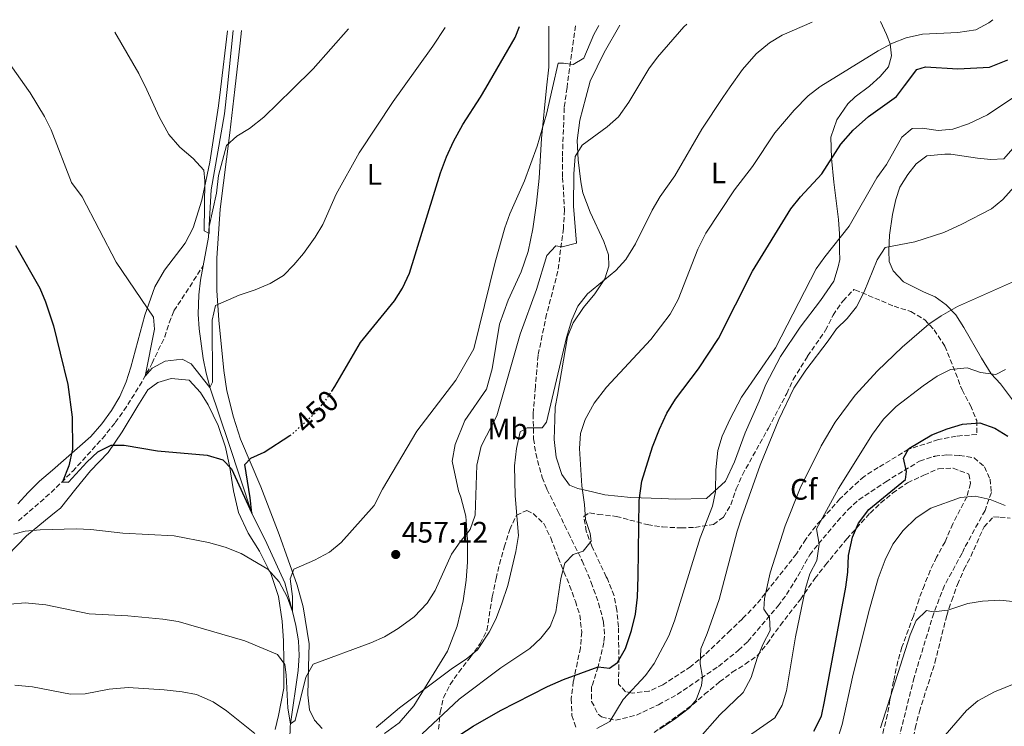
# Model space of a CAD drawing. Units: metres. Extents: x 597150 to 600592, y 4733742 to 4736104.
# Drawn here: x 600050 to 600382, y 4735863 to 4736102 of the extents above; entities that cross this region are included whole.
import ezdxf
from ezdxf.enums import TextEntityAlignment as Align

# ---------------------------------------------------------------- set-up
doc = ezdxf.new("R2010")
doc.units = ezdxf.units.M
doc.header["$MEASUREMENT"] = 0
doc.linetypes.add('DGN Style 3', pattern=[2.435891, 1.739922, -0.695969])
doc.linetypes.add('DGN Style 5', pattern=[1.217945, 0.521977, -0.695969])
for name, color, linetype, lineweight in [('Acequia sin especificar', 4, 'Continuous', 0), ('Barranco lineal', 142, 'DGN Style 3', 13), ('Cota de curva de nivel directora', 7, 'Continuous', 0), ('Cota de punto acotado terreno', 7, 'Continuous', 0), ('Curva de nivel directora', 30, 'Continuous', 30), ('Curva de nivel directora no vista', 30, 'DGN Style 5', 30), ('Curva de nivel intermedia', 30, 'Continuous', 0), ('Etiqueta de uso rústico', 92, 'Continuous', 0), ('Etiqueta de zona arbolada', 92, 'Continuous', 0), ('Línea de cambio de uso (parcela vista)', 92, 'Continuous', 0), ('Punto acotado terreno (símbolo)', 7, 'Continuous', 0), ('Senda', 7, 'DGN Style 3', 0), ('Zona arbolada', 92, 'DGN Style 3', 0)]:
    doc.layers.add(name, color=color, linetype=linetype, lineweight=lineweight)
doc.styles.add('Style-Arial', font='arial.ttf')

# ---------------------------------------------------------------- blocks, each defined once
blk = doc.blocks.new('5PATER')
at = {"layer": 'Punto acotado terreno (símbolo)', "linetype": 'Continuous', "lineweight": 0}
h = blk.add_hatch(color=51, dxfattribs=at)
edge = h.paths.add_edge_path()
edge.add_ellipse((0, 0), major_axis=(-0.11, -0.111), ratio=0.999422, start_angle=0, end_angle=360)

msp = doc.modelspace()

# ---------------------------------------------------------------- linework, layer by layer
at = {"layer": 'Acequia sin especificar', "color": 4, "linetype": 'Continuous', "lineweight": 0}
for points in [[(600111.59, 4736018.74, 441.78), (600113.39, 4736028.38, 440.1), (600114.28, 4736044.35, 439.7), (600118.8, 4736069.95, 437.58), (600119.66, 4736078.21, 436.75), (600121.72, 4736098.1, 434.76)], [(600137.72, 4735841.15, 465), (600137.49, 4735842.28, 465), (600137.61, 4735847.16, 464.73), (600140.56, 4735856.84, 463), (600140.84, 4735858.75, 462.56), (600140.94, 4735863.21, 460.2), (600141.04, 4735864.11, 460), (600143.64, 4735882.11, 458.44), (600143.97, 4735887.09, 457.94), (600143.73, 4735892.06, 457.39), (600142.84, 4735897.3, 456.22), (600141.73, 4735902.03, 455), (600139.08, 4735911.63, 454.4), (600133.02, 4735924.97, 451.09), (600127.96, 4735935.15, 450), (600120.16, 4735958.67, 447.9), (600113.9, 4735977.44, 445.01), (600112.52, 4735982.44, 444.73), (600111.58, 4735987.36, 444.56), (600110.19, 4735997.41, 444.05), (600109.89, 4736002.41, 443.73), (600110.04, 4736008.91, 443.26), (600110.67, 4736013.81, 442.64), (600111.59, 4736018.74, 441.78)]]:
    msp.add_polyline3d(points, dxfattribs=at)
at = {"layer": 'Barranco lineal', "color": 142, "linetype": 'DGN Style 3', "lineweight": 13}
msp.add_polyline3d([(600049.1, 4735932.56, 454.16), (600060.17, 4735942.14, 450.9), (600067.46, 4735949.36, 449.45), (600077.51, 4735960.43, 448.47), (600081.84, 4735965.79, 447.82), (600084.77, 4735969.81, 447.1), (600090.05, 4735978.13, 445.49), (600094.28, 4735985.78, 444.51), (600098.56, 4735994.67, 443.86), (600100.06, 4735999.48, 443.83), (600101.68, 4736003.47, 443.68), (600111.59, 4736018.74, 441.78)], dxfattribs=at)
at = {"layer": 'Curva de nivel directora', "color": 30, "linetype": 'Continuous', "lineweight": 30, "flags": 128}
for points, elevation in [([(600154.97, 4735976.37), (600156, 4735977.95), (600164.72, 4735992.83), (600176.2, 4736006.83), (600178.92, 4736011.15), (600181.2, 4736016.19), (600191.72, 4736050.03), (600193.76, 4736055.47), (600196.16, 4736060.67), (600199.24, 4736066.35), (600205.28, 4736075.63), (600207.07, 4736078.7), (600217, 4736095.79), (600218.46, 4736099.48)], 450), ([(600193.8, 4735857.39), (600202.72, 4735863.31), (600212.04, 4735868.51), (600227.92, 4735876.67), (600233.28, 4735878.99), (600245, 4735883.31), (600248.8, 4735882.91), (600251.52, 4735884.75), (600254.28, 4735889.47), (600256.24, 4735895.55), (600257.56, 4735901.07), (600258.24, 4735906.83), (600258.56, 4735913.79), (600258.88, 4735939.47), (600259.72, 4735945.95), (600263.36, 4735957.55), (600265.68, 4735963.55), (600268.24, 4735968.91), (600271.12, 4735973.63), (600278.88, 4735983.95), (600285.64, 4735994.11), (600297.16, 4736016.83), (600310.04, 4736037.95), (600313.32, 4736041.95), (600320.56, 4736049.71), (600327.04, 4736059.71), (600331.12, 4736064.51), (600336.36, 4736069.07), (600345.76, 4736075.87), (600348.51, 4736079.49), (600352.68, 4736084.99), (600355.64, 4736085.87), (600366.52, 4736085.23), (600377.2, 4736085.71), (600383.4, 4736088.19)], 475), ([(600048.12, 4736025.51), (600056.36, 4736011.15), (600058.32, 4736006.55), (600061.03, 4735998.38), (600063.2, 4735989.23), (600065.8, 4735978.67), (600067.32, 4735967.55), (600067.44, 4735956.75), (600066.16, 4735951.15), (600064, 4735945.79), (600066.08, 4735945.63), (600072.2, 4735952.43), (600076, 4735955.87), (600080.48, 4735958.11), (600084.88, 4735958.11), (600096.16, 4735956.27), (600112.88, 4735954.75), (600118.16, 4735953.23), (600121.16, 4735950.19), (600127.96, 4735935.15), (600127.44, 4735940.35), (600125.6, 4735951.63), (600127.64, 4735953.79), (600132.2, 4735955.79), (600140.82, 4735961.39)], 450), ([(600317.92, 4735861.55), (600320.4, 4735866.67), (600321.52, 4735871.55), (600328.72, 4735910.19), (600329.4, 4735915.23), (600329.6, 4735920.91), (600330.92, 4735927.07), (600333, 4735931.79), (600336.48, 4735936.43), (600348.8, 4735946.51), (600349.2, 4735949.23), (600348.16, 4735953.79), (600349.96, 4735957.07), (600357.68, 4735961.63), (600362.88, 4735963.71), (600368.12, 4735965.23), (600373.92, 4735965.63), (600379, 4735963.87), (600383.4, 4735961.23)], 500)]:
    msp.add_lwpolyline(points, dxfattribs=dict(at, elevation=elevation))
at = {"layer": 'Curva de nivel directora no vista', "color": 30, "linetype": 'DGN Style 5', "lineweight": 30, "elevation": 450, "flags": 128}
msp.add_lwpolyline([(600140.82, 4735961.39), (600141.68, 4735961.95), (600149.32, 4735968.99), (600153, 4735973.31), (600154.97, 4735976.37)], dxfattribs=at)
at = {"layer": 'Curva de nivel intermedia', "color": 30, "linetype": 'Continuous', "lineweight": 0, "flags": 128}
for points, elevation in [([(600170, 4735862.83), (600177.93, 4735869.49), (600195.8, 4735882.91), (600200.4, 4735885.87), (600204.24, 4735889.06), (600208.12, 4735894.99), (600210.37, 4735899.45), (600212.35, 4735904.44), (600214.48, 4735910.78), (600217.2, 4735922.27), (600218.04, 4735927.63), (600216.96, 4735940.99), (600216.73, 4735951.19), (600217.44, 4735957.07), (600218.6, 4735962.59), (600221, 4735963.95), (600226.04, 4735964.03), (600227.52, 4735965.87), (600234.28, 4735994.51), (600236.12, 4736000.51), (600238.11, 4736005.09), (600241.39, 4736009.19), (600250.96, 4736017.15), (600254.39, 4736020.79), (600257.6, 4736026.11), (600263.22, 4736037.53), (600265.96, 4736042.06), (600270.88, 4736049.07), (600280.04, 4736064.83), (600287.08, 4736075.55), (600289.65, 4736079.16), (600293.8, 4736084.99), (600298.36, 4736090.27), (600302.88, 4736093.95), (600307.17, 4736096.53), (600317.3, 4736100.9)], 465), ([(600185.58, 4735860.71), (600198.04, 4735872.43), (600212.12, 4735882.99), (600221.96, 4735889.47), (600225.6, 4735892.99), (600228.74, 4735896.87), (600230.71, 4735901.91), (600232.44, 4735913.15), (600233.72, 4735918.27), (600236.52, 4735921.23), (600239.96, 4735922.35), (600242.64, 4735925.71), (600242.28, 4735928.27), (600240.76, 4735933.03), (600240.41, 4735938.06), (600239.48, 4735944.43), (600238.72, 4735957.07), (600239.04, 4735962.11), (600240.62, 4735966.85), (600243.62, 4735972.31), (600247.8, 4735977.71), (600262.76, 4735993.79), (600269.33, 4736002.34), (600271.98, 4736007.35), (600278.66, 4736024.33), (600281.33, 4736029.77), (600291.08, 4736044.35), (600297.11, 4736052.25), (600304.68, 4736063.63), (600311.2, 4736071.29), (600315.92, 4736076.03), (600319.88, 4736079.08), (600320.26, 4736079.33), (600339.56, 4736091.23), (600344.44, 4736093.87), (600349.09, 4736095.69), (600354.57, 4736096.92), (600366.48, 4736097.47), (600372.56, 4736098.35), (600376.97, 4736100.71), (600378.39, 4736101.78)], 470), ([(600043.08, 4736091.31), (600052.58, 4736077.84), (600053.12, 4736077.07), (600057.92, 4736069.07), (600060.16, 4736064.6), (600067.08, 4736046.83), (600070.64, 4736041.95), (600082.12, 4736019.87), (600094.72, 4736001.31), (600095.12, 4735997.31), (600091.92, 4735981.39), (600094.28, 4735984.11), (600098.68, 4735986.47), (600104.4, 4735987.15), (600107.48, 4735985.63), (600113.84, 4735977.63), (600114.68, 4735979.39), (600114.6, 4736000.35), (600115.68, 4736005.27), (600123.72, 4736008.83), (600129.08, 4736010.59), (600134.2, 4736012.75), (600138.68, 4736015.47), (600142.2, 4736019.02), (600145.45, 4736022.9), (600149.4, 4736028.35), (600152.02, 4736032.61), (600156.52, 4736042.91), (600164.24, 4736056.78), (600175.72, 4736074.11), (600178.9, 4736078.54), (600189.19, 4736092.87), (600193.25, 4736099.12)], 445), ([(600047.51, 4735928.11), (600051.44, 4735929.07), (600056.42, 4735929.52), (600068.64, 4735929.87), (600073.63, 4735929.65), (600084.4, 4735928.43), (600101.72, 4735927.55), (600113.36, 4735925.31), (600118.96, 4735923.71), (600124.36, 4735921.55), (600133.34, 4735916.23), (600137.2, 4735912.03), (600139.92, 4735906.91), (600141.73, 4735902.03), (600141.7, 4735907.08), (600140.88, 4735912.99), (600142.16, 4735916.27), (600149.16, 4735919.31), (600154.28, 4735922.03), (600158.2, 4735925.23), (600169.28, 4735937.79), (600172.08, 4735943.23), (600183.77, 4735962.91), (600196.92, 4735980.05), (600202.99, 4735990.67), (600210.24, 4736019.87), (600213.44, 4736031.55), (600215.12, 4736036.26), (600220.08, 4736047.39), (600224.36, 4736059.07), (600227.51, 4736069.9), (600229.57, 4736078.83), (600231.48, 4736087.07), (600233.32, 4736087.15), (600236.6, 4736086.67), (600240.12, 4736088.83), (600243.56, 4736096.83), (600245.24, 4736099.87)], 455), ([(600081.72, 4736097.52), (600089.84, 4736083.63), (600092.46, 4736078.06), (600096.73, 4736068.97), (600099.93, 4736063.01), (600103.69, 4736058.73), (600108.12, 4736054.91), (600111.72, 4736050.99), (600112.16, 4736047.39), (600111.84, 4736030.51), (600113.52, 4736029.55), (600113.56, 4736031.95), (600116.05, 4736043.26), (600116.72, 4736049.23), (600119.44, 4736059.31), (600122.92, 4736062.43), (600127.15, 4736065.1), (600132.04, 4736068.91), (600141.67, 4736078.34), (600148.73, 4736085.25), (600160.62, 4736098.65)], 440), ([(600239.64, 4736059.39), (600248.08, 4736065.63), (600251.82, 4736068.95), (600255.34, 4736073.92), (600258.38, 4736078.98), (600262.08, 4736085.15), (600265.06, 4736089.16), (600273.98, 4736099.43), (600274.91, 4736100.29)], 460), ([(600244.52, 4735862.43), (600248.93, 4735864.8), (600253.47, 4735872.26), (600260.96, 4735880.43), (600263.92, 4735884.46), (600268.86, 4735893.79), (600270.81, 4735898.87), (600279.48, 4735926.83), (600283.6, 4735937.55), (600284.69, 4735942.43), (600284.76, 4735949.79), (600285.48, 4735956.35), (600286.88, 4735961.15), (600289.54, 4735967.04), (600293.44, 4735974.35), (600304.88, 4735990.99), (600318.68, 4736017.63), (600321.54, 4736021.73), (600329.84, 4736032.03), (600339.2, 4736048.35), (600342.44, 4736052.91), (600347.56, 4736062.11), (600351.12, 4736065.07), (600354.48, 4736065.15), (600359.88, 4736064.43), (600364.86, 4736064.77), (600370.1, 4736066.62), (600376.52, 4736069.71), (600386.12, 4736076.11)], 480), ([(600046.36, 4735904.43), (600051.35, 4735904.96), (600058.37, 4735904.25), (600073.04, 4735901.15), (600086.12, 4735900.51), (600097.88, 4735899.39), (600103.04, 4735898.59), (600125.6, 4735892.09), (600136.64, 4735887.47), (600139.16, 4735884.11), (600139.64, 4735880.59), (600140.2, 4735869.31), (600141.04, 4735864.11), (600142.64, 4735865.15), (600146.24, 4735879.79), (600148.69, 4735884.19), (600168.2, 4735891.39), (600172.78, 4735893.39), (600177.47, 4735896.28), (600182.8, 4735900.19), (600187.24, 4735904.83), (600189.87, 4735909.09), (600195.48, 4735921.39), (600198.32, 4735925.55), (600201.8, 4735929.71), (600203.4, 4735934.46), (600204.02, 4735951.42), (600205.42, 4735957.83), (600210.72, 4735968.03), (600218.68, 4735995.63), (600224.13, 4736010.75), (600227.6, 4736022.19), (600230.64, 4736025.39), (600232.84, 4736025.15), (600237.72, 4736026.35), (600236.66, 4736038.86), (600236.8, 4736049.71), (600237.28, 4736055.55), (600239.64, 4736059.39)], 460), ([(600265.75, 4735862.24), (600270.67, 4735865.51), (600275.84, 4735869.47), (600278.08, 4735872.19), (600279.89, 4735876.97), (600280.22, 4735879.76), (600279.44, 4735884.35), (600279.65, 4735889.35), (600281.88, 4735894.59), (600285.92, 4735906.03), (600292, 4735929.15), (600293.51, 4735933.91), (600299.72, 4735951.39), (600306.04, 4735966.83), (600311.12, 4735977.41), (600315.12, 4735983.43), (600322.72, 4735993.31), (600325.52, 4735997.47), (600329.17, 4736000.88), (600332.29, 4736004.84), (600334.84, 4736009.87), (600339.24, 4736020.67), (600342, 4736024.88), (600352.04, 4736026.83), (600361.75, 4736029.95), (600367.92, 4736032.75), (600377.84, 4736037.95), (600381.69, 4736041.13), (600385.6, 4736045.31)], 485), ([(600278.52, 4735858.59), (600286.16, 4735867.07), (600293.98, 4735874.63), (600296.73, 4735879.69), (600298.76, 4735886.19), (600300.76, 4735891.07), (600303.12, 4735895.55), (600302.92, 4735899.95), (600300.92, 4735902.75), (600301.16, 4735906.35), (600303.16, 4735915.07), (600308.19, 4735930.91), (600313.26, 4735943.67), (600320.36, 4735957.95), (600325.04, 4735965.95), (600331.88, 4735974.99), (600339.32, 4735983.23), (600347.72, 4735991.23), (600356.76, 4735998.99), (600360.88, 4736001.81), (600366.44, 4736004.99), (600391.72, 4736016.19)], 490), ([(600295.76, 4735859.87), (600304.64, 4735866.03), (600307.17, 4735870.34), (600308.6, 4735875.23), (600311.64, 4735893.39), (600315, 4735909.79), (600316.48, 4735914.67), (600318.92, 4735919.23), (600319.64, 4735924.67), (600318.72, 4735929.95), (600326.16, 4735943.55), (600337.64, 4735961.82), (600341.4, 4735966.91), (600345.72, 4735971.15), (600354.76, 4735978.19), (600359.52, 4735981.47), (600363.99, 4735983.68), (600369.72, 4735984.27), (600374.2, 4735982.67), (600379.4, 4735981.95), (600382.64, 4735983.71)], 495), ([(600325.52, 4735857.79), (600327.44, 4735863.79), (600330.9, 4735879.78), (600336.44, 4735901.95), (600339.64, 4735913.07), (600341.96, 4735919.39), (600344.52, 4735924.67), (600348.04, 4735929.31), (600352.44, 4735933.63), (600357.36, 4735936.91), (600367.44, 4735940.51), (600372.42, 4735940.93), (600377.47, 4735939.78), (600382.56, 4735937.78)], 505), ([(600340.4, 4735862.75), (600350.43, 4735894.08), (600352.44, 4735898.91), (600355.92, 4735902.27), (600358.16, 4735901.87), (600363.12, 4735902.42), (600369.88, 4735904.67), (600374.81, 4735905.46), (600380.76, 4735905.76), (600387.28, 4735905.13)], 510), ([(600358.64, 4735856.67), (600362.24, 4735860.27), (600369.44, 4735868.59), (600373.27, 4735871.8), (600378.95, 4735874.91), (600397.44, 4735882.35)], 515), ([(600047.88, 4735877.14), (600053.89, 4735876.52), (600066.68, 4735874.03), (600071.67, 4735874.22), (600079.8, 4735875.71), (600086.2, 4735876.35), (600098.36, 4735875.55), (600104.4, 4735874.91), (600109.3, 4735873.97), (600114.89, 4735871.44), (600119.42, 4735868.48)], 465), ([(600119.42, 4735868.48), (600128.96, 4735860.83)], 465)]:
    msp.add_lwpolyline(points, dxfattribs=dict(at, elevation=elevation))
at = {"layer": 'Línea de cambio de uso (parcela vista)', "color": 92, "linetype": 'Continuous', "lineweight": 0}
for points in [[(600340.42, 4736101.23, 468.37), (600342.4, 4736096.83, 469.61), (600343.6, 4736093.63, 470.57), (600344.08, 4736089.63, 471.57), (600343.04, 4736085.87, 472.27), (600340.24, 4736082.59, 472.83), (600336.8, 4736079.42, 473), (600336.68, 4736079.31, 473.01), (600331.88, 4736075.71, 472.67), (600329.32, 4736073.39, 472.73), (600325.68, 4736068.03, 473.25), (600323.64, 4736062.11, 474.07), (600323.88, 4736055.07, 474.57), (600324.64, 4736046.91, 475.69), (600325.4, 4736040.67, 477.23), (600326.24, 4736034.35, 479.65), (600326.48, 4736029.47, 481.29), (600326.52, 4736023.79, 481.09), (600326.6, 4736020.83, 481.41), (600326.08, 4736018.35, 481.39), (600324.64, 4736013.55, 481.71), (600320.12, 4736006.99, 481.67), (600313.24, 4735998.03, 481.45), (600306.56, 4735988.11, 481.49), (600301.64, 4735978.67, 481.67), (600299.36, 4735972.99, 481.75), (600294.64, 4735962.27, 480.99), (600291.08, 4735952.51, 480.93), (600288.04, 4735945.95, 480.65), (600281.64, 4735940.11, 480.19), (600271.08, 4735939.95, 478.35), (600266.44, 4735940.11, 476.27), (600256.08, 4735940.43, 473.77), (600247.24, 4735941.39, 473.11), (600243.04, 4735942.35, 472.71), (600238.08, 4735943.47, 471.31), (600235.28, 4735944.59, 470.33), (600232.68, 4735948.19, 470.07), (600230.8, 4735954.11, 470.07), (600230.16, 4735960.11, 469.75), (600230.32, 4735966.75, 469.43), (600230.48, 4735970.99, 468.85), (600231.28, 4735974.99, 468.39), (600234.64, 4735994.75, 467.17), (600236.56, 4735999.47, 466.73), (600240.04, 4736004.59, 466.57), (600243.92, 4736009.23, 466.05), (600247.28, 4736014.27, 465.63), (600248.64, 4736018.59, 465.33), (600248.44, 4736022.35, 465.07), (600246.92, 4736026.91, 464.67), (600242.28, 4736036.75, 463.59), (600239.84, 4736043.31, 463.31), (600239.12, 4736046.99, 462.37), (600238.2, 4736054.51, 461.41), (600237.92, 4736060.99, 460.53), (600238.84, 4736067.87, 460.25), (600240.8, 4736075.47, 459.81), (600241.71, 4736078.89, 459.34), (600242.28, 4736081.07, 459.05), (600247, 4736090.75, 458.85), (600252.33, 4736099.97, 458.68)], [(600119.81, 4736098.07, 437.13), (600117.42, 4736078.2, 438.65), (600116.76, 4736072.75, 439.07), (600113.8, 4736053.71, 440.51), (600111.04, 4736040.91, 441.47), (600108.2, 4736031.55, 442.13), (600105.48, 4736026.35, 442.97), (600098.52, 4736017.23, 444.65), (600095.24, 4736011.55, 445.61), (600091.84, 4736002.03, 446.57), (600087.08, 4735984.43, 447.77), (600085.48, 4735979.55, 448.25), (600083.36, 4735974.59, 448.85), (600080.56, 4735969.79, 449.63), (600077.32, 4735965.39, 450.29), (600073.6, 4735961.07, 450.71), (600060.64, 4735949.71, 451.43), (600056.24, 4735945.95, 452.39), (600052.44, 4735942.11, 453.23), (600048.92, 4735938.35, 453.95)], [(600151.76, 4735862.51, 464.43), (600149.2, 4735865.31, 463.89), (600147.44, 4735868.75, 463.21), (600146.88, 4735873.87, 462.51), (600147.16, 4735883.15, 460.41), (600147.32, 4735891.07, 459.37), (600145.32, 4735903.55, 457.61), (600143.28, 4735910.83, 456.73), (600137.2, 4735927.95, 453.53), (600131.04, 4735944.03, 451.69), (600124.2, 4735960.19, 450.09), (600121.84, 4735967.55, 449.45), (600119.56, 4735976.51, 448.61), (600118.48, 4735983.39, 447.55), (600116.84, 4736000.35, 446.01), (600116.2, 4736010.35, 445.45), (600116.12, 4736021.23, 444.25), (600117.24, 4736037.87, 442.63), (600120.56, 4736063.63, 440.01), (600122.26, 4736078.23, 438.99), (600124.08, 4736093.87, 437.89), (600124.52, 4736098.14, 437.45)], [(600228.3, 4736099.63, 451.66), (600228.28, 4736098.27, 451.79), (600228.28, 4736085.79, 453.81), (600227.56, 4736078.81, 454.01), (600225.8, 4736061.71, 454.49), (600225.12, 4736048.27, 455.77), (600224.2, 4736039.79, 456.05), (600222.88, 4736031.23, 456.37), (600221.32, 4736023.47, 456.09), (600219, 4736016.67, 456.35), (600214.64, 4736007.07, 456.03), (600211.68, 4735998.99, 455.99), (600209.24, 4735983.95, 456.61), (600207.32, 4735977.07, 457.05), (600199.96, 4735966.51, 457.09), (600196.64, 4735958.35, 457.29), (600195.68, 4735952.75, 457.83), (600197.84, 4735942.75, 458.47), (600198.6, 4735940.59, 458.55), (600200.28, 4735934.19, 459.85), (600200.8, 4735926.27, 460.39), (600200.84, 4735918.59, 460.95), (600200.36, 4735912.51, 462.01), (600199.44, 4735905.55, 462.59), (600197.4, 4735897.07, 463.23), (600194.08, 4735888.59, 464.15), (600182.68, 4735870.11, 465.83), (600177.8, 4735864.35, 465.75), (600172.84, 4735860.75, 465.87)], [(600386, 4735972.11, 497.27), (600380.88, 4735978.83, 496.35), (600377.8, 4735982.19, 495.75), (600374.52, 4735987.47, 495.11), (600368.56, 4735997.87, 492.77), (600365.88, 4736002.11, 491.51), (600362.56, 4736005.55, 490.07), (600358.84, 4736008.19, 488.91), (600354.88, 4736009.87, 488.07), (600348.2, 4736013.23, 487.31), (600344.64, 4736016.99, 486.57), (600343.28, 4736020.11, 486.11), (600343.24, 4736023.71, 485.39), (600343.48, 4736028.99, 485.23), (600344.44, 4736036.03, 484.75), (600345.52, 4736041.07, 484.53), (600346.92, 4736045.23, 483.81), (600349.64, 4736049.47, 483.49), (600352.44, 4736053.15, 483.27), (600356, 4736055.87, 483.41), (600362.08, 4736056.43, 483.37), (600364.2, 4736056.35, 483.45), (600373.12, 4736055.07, 484.15), (600377.68, 4736054.59, 484.25), (600382.04, 4736054.83, 484.31), (600385.92, 4736059.15, 484.55)], [(600045.4, 4735920.91, 456.51), (600051.88, 4735927.55, 455.61), (600058.24, 4735932.83, 454.87), (600061.84, 4735935.71, 454.11), (600063.36, 4735936.91, 453.01), (600068.52, 4735943.39, 452.03), (600073.44, 4735949.47, 451.61), (600079.4, 4735955.63, 451.21), (600084.16, 4735962.59, 450.61), (600089.48, 4735971.39, 449.77), (600092.84, 4735976.83, 448.45), (600096.24, 4735979.31, 448.17), (600100.68, 4735980.67, 447.83), (600106.84, 4735980.11, 448.31), (600110.68, 4735975.87, 448.79), (600113.28, 4735971.79, 449.09), (600116.64, 4735964.83, 449.43), (600119.04, 4735957.47, 449.97), (600120.6, 4735950.59, 450.87), (600121.36, 4735945.55, 451.69), (600121.8, 4735942.75, 452.07), (600123.52, 4735935.39, 453.45), (600126.72, 4735928.43, 454.25), (600130.52, 4735922.35, 454.85), (600134.52, 4735914.51, 455.73), (600137.04, 4735907.07, 456.63), (600138.28, 4735898.67, 457.91), (600138.68, 4735892.03, 459.57), (600138.76, 4735885.31, 462.07), (600138.8, 4735876.11, 462.15), (600137, 4735866.91, 463.03), (600135.9, 4735862.11, 463.67)]]:
    msp.add_polyline3d(points, dxfattribs=at)
at = {"layer": 'Senda', "color": 7, "linetype": 'DGN Style 3', "lineweight": 0}
msp.add_polyline3d([(600237.37, 4736099.76, 453.56), (600234.47, 4736078.85, 455.53), (600233.52, 4736072.03, 456.49), (600232.92, 4736055.39, 457.69), (600233, 4736048.51, 458.45), (600233.62, 4736037.58, 459.1), (600233.23, 4736031.32, 459.89), (600231.4, 4736016.83, 461.07), (600227.58, 4736002.39, 462), (600224.7, 4735988.51, 463.05), (600223.78, 4735977.79, 464.77), (600223.04, 4735968.67, 465.49), (600223.2, 4735960.27, 466.23), (600223.9, 4735955.34, 466.6), (600226.1, 4735947.24, 467.25), (600227.68, 4735943.31, 467.61), (600231.52, 4735935.63, 468.65), (600233.67, 4735931.09, 468.8), (600234.96, 4735928.43, 468.55), (600239.6, 4735919.07, 469.85), (600242.68, 4735911.79, 471.01), (600245.08, 4735904.83, 472.61), (600246.84, 4735898.51, 473.35), (600247.17, 4735893.55, 474.04), (600246.92, 4735891.55, 474.33), (600245, 4735883.31, 475.69), (600243.04, 4735877.23, 476.99), (600242.8, 4735876.59, 477.71), (600242.8, 4735871.63, 478.67), (600245.03, 4735867.3, 479.43), (600246.08, 4735866.43, 479.65), (600250.89, 4735865.25, 480.73), (600257.92, 4735866.99, 482.19), (600265.36, 4735870.51, 483.07), (600271.68, 4735873.95, 483.95), (600285.65, 4735883.46, 485.97), (600292.42, 4735888.9, 487.32), (600295.56, 4735891.87, 488.07), (600305.76, 4735903.87, 490.67), (600308.67, 4735907.76, 491.9), (600312.48, 4735913.95, 493.95), (600316.48, 4735921.07, 494.27), (600319.48, 4735924.84, 495.39), (600325.88, 4735932.43, 496.97), (600329.4, 4735936.35, 497.53), (600333.07, 4735939.73, 497.89), (600342.16, 4735945.79, 499.15), (600353.6, 4735952.75, 501.53), (600358.35, 4735954.3, 501.31), (600358.56, 4735954.35, 501.33), (600358.84, 4735954.35, 501.55), (600358.68, 4735954.43, 501.55), (600362.84, 4735954.83, 501.79), (600367.08, 4735954.67, 502.27), (600371.98, 4735953.9, 502.81), (600375.52, 4735950.83, 503.61), (600377.44, 4735946.67, 504.69), (600377.84, 4735942.11, 505.69), (600375.72, 4735936.11, 506.15), (600368.8, 4735923.52, 507.87), (600367.96, 4735921.63, 507.97), (600362, 4735910.75, 509.97), (600358.38, 4735901.44, 510.69), (600351.74, 4735879.75, 512.3), (600344.96, 4735852.51, 512.73)], dxfattribs=at)
at = {"layer": 'Zona arbolada', "color": 92, "linetype": 'DGN Style 3', "lineweight": 0}
msp.add_polyline3d([(600318.52, 4735930.83, 494.79), (600315.16, 4735926.43, 493.99), (600312, 4735921.47, 493.03), (600298.43, 4735904.31, 488.85), (600293.72, 4735899.47, 487.27), (600289.72, 4735895.63, 486.73), (600280.96, 4735887.31, 484.53), (600276.36, 4735883.39, 483.41), (600266.8, 4735877.23, 481.67), (600262.28, 4735875.13, 481.26), (600256.44, 4735874.46, 480.27), (600254.28, 4735874.91, 479.79), (600251.88, 4735877.47, 478.79), (600252, 4735885, 477.01), (600251.84, 4735896.83, 475.15), (600251.32, 4735902.43, 474.27), (600250.43, 4735907.3, 473.69), (600248.12, 4735912.99, 473.11), (600247.72, 4735913.71, 472.71), (600242.88, 4735924.03, 471.87), (600240.96, 4735929.07, 471.75), (600240.16, 4735934.11, 471.77), (600242.12, 4735935.31, 472.41), (600245, 4735934.75, 472.93), (600251.04, 4735934.11, 473.21), (600261.59, 4735931.34, 475.35), (600266.74, 4735930.53, 477.03), (600273.04, 4735930.19, 479.07), (600277.69, 4735930.38, 481), (600283.92, 4735931.39, 481.93), (600287.32, 4735933.87, 482.53), (600289.84, 4735938.05, 483.61), (600291.67, 4735943.43, 484.57), (600293.71, 4735948.13, 484.32), (600302.52, 4735963.87, 483.99), (600308.72, 4735975.55, 485.61), (600310.92, 4735980.35, 485.37), (600315.77, 4735988.18, 485.05), (600321.8, 4735996.91, 484.87), (600324.36, 4736002.03, 484.91), (600327.72, 4736006.91, 484.93), (600331.34, 4736010.64, 485.19), (600331.76, 4736010.59, 485.29), (600344.96, 4736005.07, 488.97), (600350.64, 4736003.23, 490.21), (600355.32, 4736000.51, 491.37), (600358.5, 4735997.05, 493.06), (600362.12, 4735991.55, 494.53), (600363.98, 4735987.11, 495.88), (600367.94, 4735976.8, 499.6), (600370.76, 4735971.55, 500.67), (600372.92, 4735966.43, 501.65), (600372.92, 4735961.71, 502.19), (600365.95, 4735961.2, 501.84), (600360, 4735960.04, 500.95), (600349.89, 4735956.75, 500.24), (600339.56, 4735950.59, 498.95), (600334.84, 4735947.55, 497.29), (600331.12, 4735944.27, 496.69), (600326.68, 4735940, 496.34)], close=True, dxfattribs=at)
for points in [[(600256.44, 4735874.46, 480.27), (600254.28, 4735874.91, 479.79), (600251.88, 4735877.47, 478.79), (600252, 4735885, 477.01), (600251.84, 4735896.83, 475.15), (600251.32, 4735902.43, 474.27), (600250.43, 4735907.3, 473.69), (600248.12, 4735912.99, 473.11), (600247.72, 4735913.71, 472.71), (600242.88, 4735924.03, 471.87), (600240.96, 4735929.07, 471.75), (600240.16, 4735934.11, 471.77), (600242.12, 4735935.31, 472.41), (600245, 4735934.75, 472.93), (600251.04, 4735934.11, 473.21), (600261.59, 4735931.34, 475.35), (600266.74, 4735930.53, 477.03), (600273.04, 4735930.19, 479.07), (600277.69, 4735930.38, 481), (600283.92, 4735931.39, 481.93), (600287.32, 4735933.87, 482.53), (600289.84, 4735938.05, 483.61), (600291.67, 4735943.43, 484.57), (600293.71, 4735948.13, 484.32), (600302.52, 4735963.87, 483.99), (600308.72, 4735975.55, 485.61), (600310.92, 4735980.35, 485.37), (600315.77, 4735988.18, 485.05), (600321.8, 4735996.91, 484.87), (600324.36, 4736002.03, 484.91), (600327.72, 4736006.91, 484.93), (600331.34, 4736010.64, 485.19), (600331.76, 4736010.59, 485.29), (600344.96, 4736005.07, 488.97), (600350.64, 4736003.23, 490.21), (600355.32, 4736000.51, 491.37), (600358.5, 4735997.05, 493.06), (600362.12, 4735991.55, 494.53), (600363.98, 4735987.11, 495.88), (600367.94, 4735976.8, 499.6), (600370.76, 4735971.55, 500.67), (600372.92, 4735966.43, 501.65), (600372.92, 4735961.71, 502.19), (600365.95, 4735961.2, 501.84), (600360, 4735960.04, 500.95), (600349.89, 4735956.75, 500.24), (600339.56, 4735950.59, 498.95), (600334.84, 4735947.55, 497.29), (600331.12, 4735944.27, 496.69), (600326.68, 4735940, 496.34), (600318.52, 4735930.83, 494.79), (600315.16, 4735926.43, 493.99), (600312, 4735921.47, 493.03), (600298.43, 4735904.31, 488.85), (600293.72, 4735899.47, 487.27), (600289.72, 4735895.63, 486.73), (600280.96, 4735887.31, 484.53), (600276.36, 4735883.39, 483.41), (600266.8, 4735877.23, 481.67), (600262.28, 4735875.13, 481.26), (600256.44, 4735874.46, 480.27)], [(600263.88, 4735861.15, 487.15), (600272.88, 4735867.55, 488.01), (600276.96, 4735870.59, 489.23), (600280.96, 4735874.03, 489.35), (600286.04, 4735878.19, 488.93), (600290.32, 4735881.47, 489.47), (600294.64, 4735884.19, 490.23), (600298.71, 4735887.03, 490.64), (600302.08, 4735891.12, 491.73), (600306.52, 4735897.31, 494.05), (600313.33, 4735906.07, 495.7), (600318.2, 4735913.15, 497.39), (600321.8, 4735917.71, 498.85), (600329, 4735926.51, 500.65), (600336.88, 4735935.23, 501.41), (600340.5, 4735938.62, 502), (600344.46, 4735941.96, 502.23), (600349.51, 4735945.46, 502.38), (600355.08, 4735948.03, 503.51), (600360, 4735950.19, 503.41), (600364.97, 4735950.37, 503.95), (600370.21, 4735948.38, 504.59), (600370.8, 4735945.15, 505.31), (600369.52, 4735940.75, 505.71), (600364.82, 4735931.62, 507.85), (600362.2, 4735925.55, 509.07), (600359.36, 4735920.35, 508.97), (600357.21, 4735915.84, 509.32), (600355.2, 4735910.91, 510.29), (600353.4, 4735906.11, 509.37), (600351.52, 4735900.43, 509.17), (600347.64, 4735889.95, 509.39), (600346.22, 4735885.18, 509.92), (600344.8, 4735878.43, 510.49), (600343.56, 4735872.11, 511.89), (600342.78, 4735867.17, 511.6), (600340.92, 4735859.94, 512.01)], [(600263.88, 4735861.15, 487.15), (600272.88, 4735867.55, 488.01), (600276.96, 4735870.59, 489.23), (600280.96, 4735874.03, 489.35), (600286.04, 4735878.19, 488.93), (600290.32, 4735881.47, 489.47), (600294.64, 4735884.19, 490.23), (600298.71, 4735887.03, 490.64), (600302.08, 4735891.12, 491.73), (600306.52, 4735897.31, 494.05), (600313.33, 4735906.07, 495.7), (600318.2, 4735913.15, 497.39), (600321.8, 4735917.71, 498.85), (600329, 4735926.51, 500.65), (600336.88, 4735935.23, 501.41), (600340.5, 4735938.62, 502), (600344.46, 4735941.96, 502.23), (600349.51, 4735945.46, 502.38), (600355.08, 4735948.03, 503.51), (600360, 4735950.19, 503.41), (600364.97, 4735950.37, 503.95), (600370.21, 4735948.38, 504.59), (600370.8, 4735945.15, 505.31), (600369.52, 4735940.75, 505.71), (600364.82, 4735931.62, 507.85), (600362.2, 4735925.55, 509.07), (600359.36, 4735920.35, 508.97), (600357.21, 4735915.84, 509.32), (600355.2, 4735910.91, 510.29), (600353.4, 4735906.11, 509.37), (600351.52, 4735900.43, 509.17), (600347.64, 4735889.95, 509.39), (600346.22, 4735885.18, 509.92), (600344.8, 4735878.43, 510.49), (600343.56, 4735872.11, 511.89), (600342.78, 4735867.17, 511.6), (600340.92, 4735859.94, 512.01)], [(600191.1, 4735862.22, 472.68), (600191.64, 4735867.95, 470.63), (600192.72, 4735872.91, 469.15), (600194.97, 4735877.37, 469), (600197.89, 4735881.46, 468.04), (600201.72, 4735886.51, 467.65), (600205.16, 4735891.15, 466.59), (600207.39, 4735895.61, 466.31), (600209.24, 4735906.99, 467.07), (600210.52, 4735913.15, 468.23), (600211.67, 4735918, 468.59), (600213.24, 4735923.71, 468.31), (600215.16, 4735929.63, 467.71), (600217.36, 4735934.51, 467.57), (600220.92, 4735936.03, 468.23), (600223.04, 4735935.07, 468.47), (600226.62, 4735931.67, 469.34), (600228.99, 4735926.82, 469.93), (600231.52, 4735920.19, 470.77), (600233.44, 4735915.39, 471.79), (600235.36, 4735910.75, 472.07), (600237.32, 4735905.47, 471.89), (600238.77, 4735900.77, 472.8), (600239.45, 4735895.06, 473.27), (600239, 4735889.71, 473.78), (600236.6, 4735878.35, 476.53), (600235.92, 4735872.51, 477.73), (600236.12, 4735866.91, 479.35), (600237.6, 4735862.33, 480.57)], [(600191.1, 4735862.22, 472.68), (600191.64, 4735867.95, 470.63), (600192.72, 4735872.91, 469.15), (600194.97, 4735877.37, 469), (600197.89, 4735881.46, 468.04), (600201.72, 4735886.51, 467.65), (600205.16, 4735891.15, 466.59), (600207.39, 4735895.61, 466.31), (600209.24, 4735906.99, 467.07), (600210.52, 4735913.15, 468.23), (600211.67, 4735918, 468.59), (600213.24, 4735923.71, 468.31), (600215.16, 4735929.63, 467.71), (600217.36, 4735934.51, 467.57), (600220.92, 4735936.03, 468.23), (600223.04, 4735935.07, 468.47), (600226.62, 4735931.67, 469.34), (600228.99, 4735926.82, 469.93), (600231.52, 4735920.19, 470.77), (600233.44, 4735915.39, 471.79), (600235.36, 4735910.75, 472.07), (600237.32, 4735905.47, 471.89), (600238.77, 4735900.77, 472.8), (600239.45, 4735895.06, 473.27), (600239, 4735889.71, 473.78), (600236.6, 4735878.35, 476.53), (600235.92, 4735872.51, 477.73), (600236.12, 4735866.91, 479.35), (600237.6, 4735862.33, 480.57)], [(600384.92, 4735844.27, 520.31), (600381.96, 4735843.47, 519.91), (600369.84, 4735838.11, 519.03), (600359.64, 4735832.99, 518.71), (600354.24, 4735830.43, 517.11), (600349.52, 4735828.97, 516.17), (600349, 4735828.91, 516.07), (600347.04, 4735830.11, 515.71), (600346.32, 4735833.71, 515.49), (600346.87, 4735838.67, 515.48), (600351.08, 4735857.15, 514.63), (600352.08, 4735862.59, 513.97), (600353.52, 4735868.19, 513.87), (600358.8, 4735884.75, 512.91), (600362.75, 4735900.59, 511.88), (600364.45, 4735905.69, 511.18), (600366.4, 4735911.07, 510.57), (600368.6, 4735916.19, 509.67), (600370.9, 4735920.6, 509.22), (600375.36, 4735930.59, 508.99), (600378.6, 4735933.95, 508.77), (600380.76, 4735933.87, 508.77), (600384.16, 4735933.55, 506.37)], [(600384.92, 4735844.27, 520.31), (600381.96, 4735843.47, 519.91), (600369.84, 4735838.11, 519.03), (600359.64, 4735832.99, 518.71), (600354.24, 4735830.43, 517.11), (600349.52, 4735828.97, 516.17), (600349, 4735828.91, 516.07), (600347.04, 4735830.11, 515.71), (600346.32, 4735833.71, 515.49), (600346.87, 4735838.67, 515.48), (600351.08, 4735857.15, 514.63), (600352.08, 4735862.59, 513.97), (600353.52, 4735868.19, 513.87), (600358.8, 4735884.75, 512.91), (600362.75, 4735900.59, 511.88), (600364.45, 4735905.69, 511.18), (600366.4, 4735911.07, 510.57), (600368.6, 4735916.19, 509.67), (600370.9, 4735920.6, 509.22), (600375.36, 4735930.59, 508.99), (600378.6, 4735933.95, 508.77), (600380.76, 4735933.87, 508.77), (600384.16, 4735933.55, 506.37)]]:
    msp.add_polyline3d(points, dxfattribs=at)

# ---------------------------------------------------------------- block references
at = {"layer": 'Punto acotado terreno (símbolo)', "color": 7, "linetype": 'Continuous', "lineweight": 0, "xscale": 10, "yscale": 10, "zscale": 10}
msp.add_blockref('5PATER', (600176.6, 4735921.23, 457.12), dxfattribs=at)

# ---------------------------------------------------------------- texts
at = {"layer": 'Cota de curva de nivel directora', "color": 7, "linetype": 'Continuous', "lineweight": 0, "style": 'Style-Arial'}
msp.add_text('450', height=7, rotation=42.6595, dxfattribs=at).set_placement((600149.8, 4735969.44, 450), align=Align.MIDDLE_CENTER)
at = {"layer": 'Cota de punto acotado terreno', "color": 7, "linetype": 'Continuous', "lineweight": 0, "style": 'Style-Arial'}
msp.add_text('457.12', height=7, dxfattribs=at).set_placement((600178.65, 4735925.23, 457.12))
at = {"layer": 'Etiqueta de uso rústico', "color": 92, "linetype": 'Continuous', "lineweight": 0, "style": 'Style-Arial'}
for s, p in [('L', (600169.39, 4736049.54, 446.28)), ('L', (600285.63, 4736050.02, 467.84)), ('Mb', (600214.41, 4735963.62, 461.82))]:
    msp.add_text(s, height=7, dxfattribs=at).set_placement(p, align=Align.MIDDLE_CENTER)
at = {"layer": 'Etiqueta de zona arbolada', "color": 92, "linetype": 'Continuous', "lineweight": 0, "style": 'Style-Arial'}
msp.add_text('Cf', height=7, dxfattribs=at).set_placement((600314.44, 4735943.22, 489.75), align=Align.MIDDLE_CENTER)

doc.saveas('drawing.dxf')
